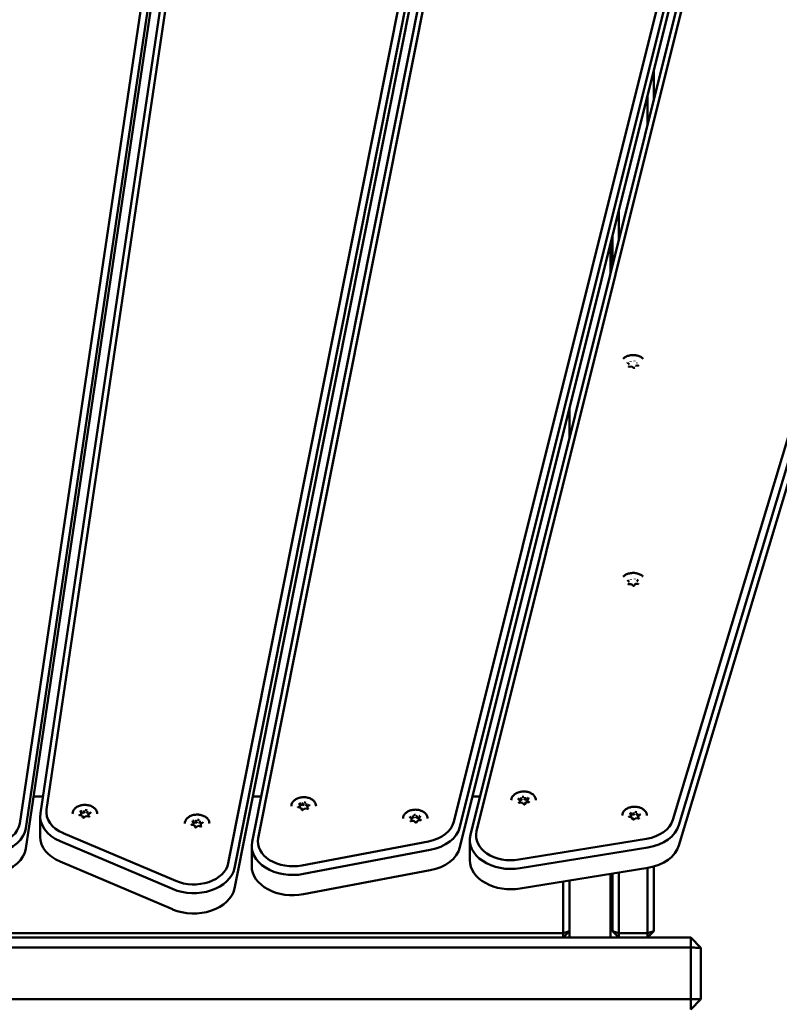
# Model space of a CAD drawing. Units: millimetres. Extents: x 14638 to 15844, y 6102 to 7220.
# Drawn here: x 15142 to 15179, y 6995 to 7043 of the extents above; entities that cross this region are included whole.
import ezdxf

# ---------------------------------------------------------------- set-up
doc = ezdxf.new("R2010")
doc.units = ezdxf.units.MM
doc.header["$LTSCALE"] = 10
doc.layers.add('Widoczne (ISO)', color=7, linetype='Continuous', lineweight=50)
doc.styles.get("Standard").update_dxf_attribs({"font": 'tahoma.ttf'})
doc.dimstyles.new('Karol 25', dxfattribs={"dimtxt": 25, "dimasz": 25, "dimexe": 0.18, "dimexo": 0.0625, "dimgap": 0.09, "dimtad": 1, "dimdec": 0, "dimzin": 0, "dimdsep": 46, "dimtxsty": 'Standard', "dimcen": 0.09, "dimadec": 0, "dimazin": 0, "dimtfac": 1, "dimtdec": 0, "dimtofl": 0, "dimtmove": 0, "dimatfit": 3, "dimfxl": 3, "dimfxlon": 1, "dimtolj": 1, "dimtzin": 0, "dimarcsym": 0})

# ---------------------------------------------------------------- blocks, each defined once
blk = doc.blocks.new('A$C3DB7014D')
at = {"layer": 'Widoczne (ISO)'}
for p, q in [((255.136, 613.332), (268.057, 678.339)), ((265.762, 613.665), (281.883, 678.313)), ((267.76, 678.157), (254.839, 613.15)), ((281.587, 678.138), (265.466, 613.49)), ((253.838, 677.096), (244.54, 614.539)), ((244.838, 614.729), (254.137, 677.286)), ((266.602, 677.119), (253.682, 612.112)), ((253.979, 611.87), (266.899, 676.877)), ((252.828, 676.602), (243.53, 614.045)), ((243.828, 613.811), (253.127, 676.368)), ((266.899, 675.887), (253.979, 610.88)), ((280.105, 676.07), (264.658, 614.124)), ((264.953, 613.875), (280.4, 675.821)), ((293.811, 675.748), (275.316, 614.221)), ((275.61, 613.965), (294.105, 675.492)), ((253.127, 675.378), (243.828, 612.821)), ((280.4, 674.831), (264.953, 612.885)), ((294.105, 674.502), (275.61, 612.975)), ((274.38, 649.236), (274.38, 650.689)), ((274.08, 649.486), (274.08, 648.033)), ((272.68, 642.419), (272.68, 643.872)), ((272.38, 642.669), (272.38, 641.215)), ((272.28, 642.268), (272.28, 640.814)), ((273.193, 636.402), (273.105, 636.474)), ((273.317, 636.3), (273.186, 636.283)), ((273.406, 636.228), (273.318, 636.3)), ((273.637, 636.344), (273.506, 636.326)), ((270.28, 632.794), (270.28, 634.247)), ((273.191, 625.809), (273.114, 625.887)), ((273.298, 625.699), (273.165, 625.692)), ((273.375, 625.621), (273.299, 625.699)), ((273.488, 625.709), (273.43, 625.623)), ((273.622, 625.718), (273.49, 625.71)), ((273.626, 625.916), (273.568, 625.83)), ((244.205, 615.353), (244.661, 615.353)), ((254.868, 615.353), (255.277, 615.353)), ((257.168, 614.934), (257.131, 615.026)), ((257.299, 615.026), (257.299, 614.931)), ((265.569, 615.353), (265.931, 615.353)), ((267.864, 615.164), (267.782, 615.24)), ((267.978, 615.058), (267.846, 615.046)), ((267.849, 615.178), (267.939, 615.186)), ((267.862, 615.057), (267.866, 615.064)), ((267.866, 615.159), (267.866, 615.064)), ((267.939, 615.281), (267.939, 615.186)), ((267.939, 615.186), (267.976, 615.249)), ((268.06, 614.982), (267.979, 615.057)), ((268.067, 615.257), (268.125, 615.203)), ((268.167, 615.073), (268.114, 614.985)), ((268.125, 615.298), (268.125, 615.203)), ((268.125, 615.203), (268.22, 615.211)), ((268.301, 615.087), (268.169, 615.075)), ((268.238, 615.192), (268.238, 615.097)), ((268.238, 615.097), (268.254, 615.082)), ((268.292, 615.284), (268.24, 615.196)), ((246.52, 614.559), (246.483, 614.651)), ((246.521, 614.556), (246.521, 614.46)), ((246.558, 614.572), (246.651, 614.556)), ((246.651, 614.651), (246.651, 614.556)), ((246.651, 614.556), (246.718, 614.605)), ((246.807, 614.589), (246.833, 614.524)), ((246.833, 614.619), (246.833, 614.524)), ((246.981, 614.565), (246.888, 614.497)), ((257.217, 614.808), (257.088, 614.831)), ((257.149, 614.82), (257.169, 614.835)), ((257.169, 614.931), (257.169, 614.835)), ((257.206, 614.947), (257.299, 614.931)), ((257.258, 614.714), (257.22, 614.806)), ((257.299, 614.931), (257.366, 614.98)), ((257.404, 614.775), (257.311, 614.707)), ((257.533, 614.753), (257.404, 614.775)), ((257.455, 614.964), (257.481, 614.899)), ((257.481, 614.994), (257.481, 614.899)), ((257.481, 614.899), (257.555, 614.886)), ((257.533, 614.867), (257.533, 614.774)), ((257.629, 614.94), (257.536, 614.872)), ((273.269, 614.469), (273.231, 614.561)), ((273.4, 614.561), (273.4, 614.466)), ((273.582, 614.529), (273.582, 614.434)), ((244.529, 613.401), (244.529, 614.391)), ((246.569, 614.433), (246.44, 614.456)), ((246.5, 614.445), (246.521, 614.46)), ((246.61, 614.339), (246.572, 614.431)), ((246.756, 614.4), (246.662, 614.332)), ((246.885, 614.377), (246.756, 614.4)), ((246.833, 614.524), (246.907, 614.511)), ((246.885, 614.492), (246.885, 614.399)), ((251.979, 614.085), (251.942, 614.177)), ((251.98, 614.082), (251.98, 613.986)), ((252.017, 614.098), (252.11, 614.082)), ((252.11, 614.177), (252.11, 614.082)), ((252.11, 614.082), (252.177, 614.131)), ((252.266, 614.115), (252.292, 614.05)), ((252.292, 614.145), (252.292, 614.05)), ((252.292, 614.05), (252.366, 614.037)), ((252.44, 614.091), (252.347, 614.023)), ((262.595, 614.279), (262.513, 614.355)), ((262.709, 614.172), (262.577, 614.16)), ((262.58, 614.293), (262.67, 614.301)), ((262.594, 614.172), (262.597, 614.178)), ((262.597, 614.274), (262.597, 614.178)), ((262.67, 614.396), (262.67, 614.301)), ((262.67, 614.301), (262.707, 614.363)), ((262.791, 614.096), (262.71, 614.172)), ((262.798, 614.371), (262.856, 614.317)), ((262.898, 614.188), (262.845, 614.1)), ((262.856, 614.413), (262.856, 614.317)), ((262.856, 614.317), (262.951, 614.326)), ((263.032, 614.201), (262.9, 614.189)), ((262.97, 614.307), (262.97, 614.212)), ((262.97, 614.212), (262.985, 614.197)), ((263.023, 614.399), (262.971, 614.311)), ((273.317, 614.343), (273.188, 614.366)), ((273.249, 614.355), (273.269, 614.37)), ((273.269, 614.466), (273.269, 614.37)), ((273.306, 614.482), (273.4, 614.466)), ((273.358, 614.249), (273.32, 614.341)), ((273.4, 614.466), (273.466, 614.515)), ((273.504, 614.31), (273.411, 614.242)), ((273.634, 614.287), (273.504, 614.31)), ((273.555, 614.499), (273.582, 614.434)), ((273.582, 614.434), (273.655, 614.421)), ((273.633, 614.402), (273.633, 614.309)), ((273.729, 614.475), (273.636, 614.407)), ((251.123, 611.249), (245.653, 613.573)), ((252.028, 613.959), (251.899, 613.982)), ((251.959, 613.971), (251.98, 613.986)), ((252.069, 613.865), (252.031, 613.957)), ((252.215, 613.926), (252.121, 613.858)), ((252.344, 613.903), (252.215, 613.926)), ((252.344, 614.018), (252.344, 613.925)), ((245.499, 613.179), (250.968, 610.855)), ((263.423, 613.172), (257.26, 612.004)), ((265.436, 613.244), (265.436, 612.254)), ((274.036, 613.3), (267.818, 612.285)), ((254.82, 612.953), (254.82, 611.963)), ((257.337, 611.587), (263.501, 612.755)), ((267.886, 611.866), (274.103, 612.881)), ((250.968, 609.865), (245.499, 612.189)), ((263.501, 611.765), (257.337, 610.597)), ((274.103, 611.891), (267.886, 610.876)), ((272.68, 608.707), (272.68, 611.659)), ((274.08, 611.887), (274.08, 608.707)), ((274.38, 608.794), (274.38, 611.951)), ((269.98, 611.218), (269.98, 608.707)), ((270.28, 608.494), (270.28, 611.267)), ((272.28, 611.593), (272.28, 608.494)), ((272.38, 611.61), (272.38, 608.794)), ((269.98, 608.707), (270.28, 608.794)), ((270.28, 608.794), (269.98, 608.494)), ((272.68, 608.494), (272.38, 608.794)), ((272.38, 608.794), (272.68, 608.707)), ((274.08, 608.707), (274.38, 608.794)), ((274.38, 608.794), (274.08, 608.494)), ((269.98, 608.707), (155.38, 608.707)), ((269.98, 608.494), (269.98, 608.707)), ((272.68, 608.707), (272.68, 608.494)), ((274.08, 608.707), (272.68, 608.707)), ((274.08, 608.494), (274.08, 608.707)), ((276.18, 608.494), (276.68, 607.994)), ((276.68, 605.494), (276.18, 604.994))]:
    blk.add_line(p, q, dxfattribs=at)
for centre, major_axis, ratio, start_param, end_param in [((273.179, 636.394), (-0.0169, -0.0037), 0.605555, 3.349452, 4.580412), ((273.246, 636.531), (0.0097, -0.0134), 0.439153, 0.885934, 2.116894), ((273.313, 636.285), (-0.0044, -0.0157), 0.226685, 3.043406, 4.034314), ((273.447, 636.559), (-0.0044, -0.0157), 0.226685, 4.034314, 5.265273), ((273.514, 636.312), (0.0097, -0.0134), 0.439153, 2.116894, 3.347853), ((273.581, 636.449), (-0.0169, -0.0037), 0.605555, 4.580412, 5.811371), ((273.176, 625.803), (0.0172, 0.0016), 0.611133, 0.283044, 1.514003), ((273.263, 625.934), (0.0082, -0.0143), 0.386306, 0.933648, 2.164607), ((273.292, 625.684), (-0.0059, -0.0152), 0.294308, 3.008481, 4.061785), ((273.468, 625.946), (-0.0059, -0.0152), 0.294308, 4.061785, 5.292744), ((273.497, 625.696), (0.0082, -0.0143), 0.386306, 2.164607, 3.331498), ((273.584, 625.827), (-0.0172, -0.0016), 0.611133, 4.655596, 5.886555), ((257.351, 614.895), (0.25, 0), 0.707107, 2.189614, 2.547433), ((257.295, 615.038), (0.0037, -0.0158), 0.19164, 0.688736, 2.259533), ((257.351, 614.895), (0.25, 0), 0.707107, 1.142416, 1.510388), ((257.494, 615.003), (-0.0104, -0.0129), 0.462667, 4.192773, 5.763569), ((268.052, 615.172), (-0.25, 0), 0.707107, 5.701841, 6.040914), ((268.052, 615.172), (-0.25, 0), 0.707107, 0.465854, 0.776815), ((267.849, 615.157), (0.0171, 0.0025), 0.609417, 6.195738, 7.766534), ((267.928, 615.291), (0.0088, -0.014), 0.408683, 0.575319, 2.146116), ((267.973, 615.042), (-0.0053, -0.0154), 0.267309, 3.022956, 4.049622), ((268.052, 615.172), (0.25, 0), 0.707107, 1.513051, 1.881023), ((268.132, 615.309), (-0.0053, -0.0154), 0.267309, 4.049622, 5.620418), ((268.176, 615.06), (0.0088, -0.014), 0.408683, 2.146116, 3.347677), ((268.052, 615.172), (0.25, 0), 0.707107, 0.481638, 0.833825), ((268.256, 615.194), (-0.0171, -0.0025), 0.609417, 4.624941, 6.195738), ((268.052, 615.172), (0.25, 0), 0.707107, 5.758852, 6.069813), ((246.529, 614.391), (-2, 0), 0.707107, 6.178466, 7.31293), ((246.529, 614.603), (-1.7, 0), 0.707107, 6.178466, 7.31293), ((246.703, 614.52), (0.25, 0), 0.707107, 2.189614, 2.547433), ((246.504, 614.559), (0.0166, -0.0047), 0.601017, 0.16912, 1.739916), ((246.647, 614.663), (0.0037, -0.0158), 0.19164, 0.688736, 2.259533), ((246.703, 614.52), (0.25, 0), 0.707107, 1.142416, 1.510388), ((246.845, 614.628), (-0.0104, -0.0129), 0.462667, 4.192773, 5.763569), ((246.703, 614.52), (0.25, 0), 0.707107, 0.130169, 0.46319), ((257.351, 614.895), (-0.25, 0), 0.707107, 0.095219, 0.407877), ((257.152, 614.934), (0.0166, -0.0047), 0.601017, 0.16912, 1.739916), ((257.209, 614.795), (-0.0104, -0.0129), 0.462667, 2.890892, 4.192773), ((257.351, 614.895), (-0.25, 0), 0.707107, 1.152569, 1.475438), ((257.408, 614.759), (0.0037, -0.0158), 0.19164, 2.259533, 3.223174), ((257.351, 614.895), (-0.25, 0), 0.707107, 2.244927, 2.557585), ((257.55, 614.864), (-0.0166, 0.0047), 0.601017, 4.881509, 6.452305), ((257.351, 614.895), (0.25, 0), 0.707107, 0.130169, 0.46319), ((268.052, 615.172), (-0.25, 0), 0.707107, 1.54195, 1.865238), ((273.451, 614.43), (0.25, 0), 0.707107, 2.189614, 2.547433), ((273.395, 614.573), (0.0037, -0.0158), 0.19164, 0.688736, 2.259533), ((273.451, 614.43), (0.25, 0), 0.707107, 1.142416, 1.510388), ((273.594, 614.538), (-0.0104, -0.0129), 0.462667, 4.192773, 5.763569), ((246.703, 614.52), (-0.25, 0), 0.707107, 0.095219, 0.407877), ((246.561, 614.419), (-0.0104, -0.0129), 0.462667, 2.890892, 4.192773), ((246.703, 614.52), (-0.25, 0), 0.707107, 1.152569, 1.475438), ((246.76, 614.384), (0.0037, -0.0158), 0.19164, 2.259533, 3.223174), ((246.703, 614.52), (-0.25, 0), 0.707107, 2.244927, 2.557585), ((246.902, 614.489), (-0.0166, 0.0047), 0.601017, 4.881509, 6.452305), ((252.162, 614.046), (0.25, 0), 0.707107, 2.189614, 2.547433), ((251.963, 614.085), (0.0166, -0.0047), 0.601017, 0.16912, 1.739916), ((252.106, 614.189), (0.0037, -0.0158), 0.19164, 0.688736, 2.259533), ((252.162, 614.046), (0.25, 0), 0.707107, 1.142416, 1.510388), ((252.304, 614.154), (-0.0104, -0.0129), 0.462667, 4.192773, 5.763569), ((252.162, 614.046), (0.25, 0), 0.707107, 0.130169, 0.46319), ((262.783, 614.287), (-0.25, 0), 0.707107, 5.701841, 6.040914), ((262.783, 614.287), (-0.25, 0), 0.707107, 0.465854, 0.776815), ((262.58, 614.272), (0.0171, 0.0025), 0.609417, 6.195738, 7.766534), ((262.659, 614.406), (0.0088, -0.014), 0.408683, 0.575319, 2.146116), ((262.704, 614.157), (-0.0053, -0.0154), 0.267309, 3.022956, 4.049622), ((262.783, 614.287), (0.25, 0), 0.707107, 1.513051, 1.881023), ((262.783, 614.287), (-0.25, 0), 0.707107, 1.54195, 1.865238), ((262.863, 614.424), (-0.0053, -0.0154), 0.267309, 4.049622, 5.620418), ((262.907, 614.175), (0.0088, -0.014), 0.408683, 2.146116, 3.347677), ((262.783, 614.287), (0.25, 0), 0.707107, 0.481638, 0.833825), ((262.987, 614.309), (-0.0171, -0.0025), 0.609417, 4.624941, 6.195738), ((262.783, 614.287), (0.25, 0), 0.707107, 5.758852, 6.069813), ((262.983, 614.333), (1.7, 0), 0.707107, 4.974188, 6.108652), ((273.451, 614.43), (-0.25, 0), 0.707107, 0.095219, 0.407877), ((273.252, 614.469), (0.0166, -0.0047), 0.601017, 0.16912, 1.739916), ((273.309, 614.329), (-0.0104, -0.0129), 0.462667, 2.890892, 4.192773), ((273.451, 614.43), (-0.25, 0), 0.707107, 1.152569, 1.475438), ((273.508, 614.294), (0.0037, -0.0158), 0.19164, 2.259533, 3.223174), ((273.451, 614.43), (-0.25, 0), 0.707107, 2.244927, 2.557585), ((273.65, 614.399), (-0.0166, 0.0047), 0.601017, 4.881509, 6.452305), ((273.451, 614.43), (0.25, 0), 0.707107, 0.130169, 0.46319), ((273.653, 614.471), (1.7, 0), 0.707107, 4.939282, 6.073746), ((241.839, 614.171), (1.7, 0), 0.707107, 5.044002, 6.178466), ((241.839, 613.959), (2, 0), 0.707107, 5.044002, 6.178466), ((252.162, 614.046), (-0.25, 0), 0.707107, 0.095219, 0.407877), ((252.02, 613.945), (-0.0104, -0.0129), 0.462667, 2.890892, 4.192773), ((252.162, 614.046), (-0.25, 0), 0.707107, 1.152569, 1.475438), ((252.219, 613.91), (0.0037, -0.0158), 0.19164, 2.259533, 3.223174), ((252.162, 614.046), (-0.25, 0), 0.707107, 2.244927, 2.557585), ((252.361, 614.015), (-0.0166, 0.0047), 0.601017, 4.881509, 6.452305), ((262.983, 614.121), (2, 0), 0.707107, 4.974188, 6.108652), ((267.436, 613.456), (-1.7, 0), 0.707107, 6.108652, 8.080874), ((273.653, 614.259), (2, 0), 0.707107, 4.939282, 6.073746), ((246.529, 613.401), (-2, 0), 0.707107, 0, 1.029744), ((256.82, 612.953), (-2, 0), 0.707107, 6.143559, 8.115781), ((256.82, 613.165), (-1.7, 0), 0.707107, 6.143559, 8.115781), ((267.436, 613.244), (-2, 0), 0.707107, 6.108652, 8.080874), ((241.839, 612.969), (2, 0), 0.707107, 5.044002, 6.178466), ((262.983, 613.131), (2, 0), 0.707107, 4.974188, 6.108652), ((273.653, 613.269), (2, 0), 0.707107, 4.939282, 6.073746), ((267.436, 612.254), (-2, 0), 0.707107, 0, 1.797689), ((251.998, 612.067), (2, 0), 0.707107, 4.171337, 6.143559), ((251.998, 612.279), (1.7, 0), 0.707107, 4.171337, 6.143559), ((256.82, 611.963), (-2, 0), 0.707107, 0, 1.832596), ((251.998, 611.077), (2, 0), 0.707107, 4.171337, 6.143559)]:
    blk.add_ellipse(centre, major_axis=major_axis, ratio=ratio, start_param=start_param, end_param=end_param, dxfattribs=at)
for points, knots in [([(272.892, 636.669), (272.893, 636.67), (272.894, 636.671), (272.933, 636.709), (272.98, 636.742), (273.084, 636.795), (273.142, 636.816), (273.265, 636.843), (273.329, 636.849), (273.457, 636.847), (273.521, 636.839), (273.642, 636.808), (273.699, 636.785), (273.795, 636.732), (273.834, 636.702), (273.868, 636.669)], [1.853273, 1.853273, 1.853273, 1.853273, 1.862243, 1.862243, 2.183395, 2.183395, 2.507001, 2.507001, 2.830883, 2.830883, 3.154714, 3.154714, 3.478601, 3.478601, 3.763906, 3.763906, 3.763906, 3.763906]), ([(273.101, 636.479), (273.101, 636.478), (273.101, 636.478), (273.102, 636.477), (273.102, 636.476), (273.103, 636.475), (273.104, 636.474), (273.105, 636.474)], [5.4067592, 5.4067592, 5.4067592, 5.4067592, 5.4739087, 5.4739087, 5.6167476, 5.6167476, 5.7595865, 5.7595865, 5.7595865, 5.7595865]), ([(273.151, 636.295), (273.152, 636.293), (273.153, 636.291), (273.157, 636.288), (273.159, 636.287), (273.163, 636.285), (273.166, 636.284), (273.172, 636.283), (273.175, 636.282), (273.181, 636.282), (273.184, 636.282), (273.186, 636.283)], [5.406759, 5.406759, 5.406759, 5.406759, 5.749949, 5.749949, 6.025661, 6.025661, 6.29557, 6.29557, 6.568278, 6.568278, 6.806784, 6.806784, 6.806784, 6.806784]), ([(273.406, 636.228), (273.407, 636.227), (273.409, 636.226), (273.414, 636.224), (273.417, 636.223), (273.423, 636.221), (273.426, 636.221), (273.432, 636.221), (273.435, 636.221), (273.441, 636.222), (273.444, 636.223), (273.449, 636.225), (273.451, 636.226), (273.455, 636.229), (273.457, 636.23), (273.458, 636.232), (273.459, 636.233), (273.459, 636.233)], [5.759587, 5.759587, 5.759587, 5.759587, 6.034711, 6.034711, 6.304662, 6.304662, 6.577475, 6.577475, 6.852249, 6.852249, 7.125862, 7.125862, 7.396363, 7.396363, 7.668146, 7.668146, 7.825618, 7.825618, 7.825618, 7.825618]), ([(273.637, 636.344), (273.64, 636.344), (273.643, 636.345), (273.648, 636.347), (273.651, 636.348), (273.655, 636.351), (273.656, 636.352), (273.658, 636.354), (273.659, 636.355), (273.659, 636.356)], [0.523599, 0.523599, 0.523599, 0.523599, 0.797613, 0.797613, 1.068593, 1.068593, 1.339293, 1.339293, 1.542432, 1.542432, 1.542432, 1.542432]), ([(272.892, 626.062), (272.893, 626.063), (272.894, 626.064), (272.933, 626.103), (272.98, 626.135), (273.084, 626.189), (273.142, 626.209), (273.265, 626.236), (273.329, 626.243), (273.457, 626.24), (273.521, 626.232), (273.642, 626.201), (273.699, 626.179), (273.795, 626.125), (273.834, 626.096), (273.868, 626.062)], [2.791854, 2.791854, 2.791854, 2.791854, 2.800823, 2.800823, 3.121975, 3.121975, 3.445581, 3.445581, 3.769463, 3.769463, 4.093294, 4.093294, 4.417181, 4.417181, 4.702487, 4.702487, 4.702487, 4.702487]), ([(273.112, 625.891), (273.112, 625.891), (273.112, 625.891), (273.112, 625.89), (273.112, 625.89), (273.113, 625.889), (273.114, 625.888), (273.114, 625.887)], [4.4681786, 4.4681786, 4.4681786, 4.4681786, 4.470158, 4.470158, 4.5912735, 4.5912735, 4.712389, 4.712389, 4.712389, 4.712389]), ([(273.133, 625.704), (273.134, 625.703), (273.135, 625.701), (273.138, 625.699), (273.14, 625.697), (273.145, 625.695), (273.147, 625.694), (273.153, 625.692), (273.156, 625.692), (273.161, 625.692), (273.163, 625.692), (273.165, 625.692)], [4.468179, 4.468179, 4.468179, 4.468179, 4.767922, 4.767922, 5.046861, 5.046861, 5.316682, 5.316682, 5.58891, 5.58891, 5.759587, 5.759587, 5.759587, 5.759587]), ([(273.375, 625.621), (273.377, 625.619), (273.379, 625.618), (273.383, 625.615), (273.385, 625.614), (273.391, 625.613), (273.394, 625.612), (273.4, 625.611), (273.403, 625.611), (273.409, 625.612), (273.412, 625.613), (273.418, 625.614), (273.42, 625.615), (273.425, 625.618), (273.426, 625.619), (273.429, 625.621), (273.429, 625.622), (273.43, 625.623)], [4.712389, 4.712389, 4.712389, 4.712389, 4.997105, 4.997105, 5.267105, 5.267105, 5.538727, 5.538727, 5.813107, 5.813107, 6.087508, 6.087508, 6.359136, 6.359136, 6.629144, 6.629144, 6.806784, 6.806784, 6.806784, 6.806784]), ([(273.622, 625.718), (273.626, 625.718), (273.629, 625.719), (273.634, 625.72), (273.637, 625.721), (273.641, 625.724), (273.643, 625.725), (273.646, 625.728), (273.647, 625.729), (273.648, 625.73), (273.648, 625.731), (273.648, 625.731)], [5.759587, 5.759587, 5.759587, 5.759587, 6.034244, 6.034244, 6.306523, 6.306523, 6.576345, 6.576345, 6.854375, 6.854375, 6.887037, 6.887037, 6.887037, 6.887037]), ([(267.452, 615.172), (267.452, 615.217), (267.462, 615.263), (267.501, 615.349), (267.531, 615.39), (267.606, 615.463), (267.652, 615.496), (267.756, 615.549), (267.814, 615.57), (267.937, 615.597), (268.001, 615.603), (268.13, 615.601), (268.194, 615.593), (268.314, 615.562), (268.371, 615.54), (268.473, 615.483), (268.517, 615.448), (268.588, 615.371), (268.615, 615.328), (268.645, 615.247), (268.652, 615.21), (268.652, 615.172)], [2.220636, 2.220636, 2.220636, 2.220636, 2.530485, 2.530485, 2.845085, 2.845085, 3.166237, 3.166237, 3.489843, 3.489843, 3.813725, 3.813725, 4.137556, 4.137556, 4.461443, 4.461443, 4.784902, 4.784902, 5.105333, 5.105333, 5.362228, 5.362228, 5.362228, 5.362228]), ([(256.751, 614.895), (256.751, 614.941), (256.761, 614.986), (256.8, 615.072), (256.829, 615.113), (256.904, 615.187), (256.951, 615.219), (257.055, 615.272), (257.113, 615.293), (257.236, 615.32), (257.3, 615.326), (257.428, 615.324), (257.492, 615.316), (257.613, 615.285), (257.67, 615.263), (257.772, 615.206), (257.816, 615.171), (257.887, 615.094), (257.914, 615.051), (257.944, 614.97), (257.951, 614.933), (257.951, 614.895)], [6.038791, 6.038791, 6.038791, 6.038791, 6.34864, 6.34864, 6.66324, 6.66324, 6.984393, 6.984393, 7.307998, 7.307998, 7.63188, 7.63188, 7.955712, 7.955712, 8.279598, 8.279598, 8.603057, 8.603057, 8.923488, 8.923488, 9.180384, 9.180384, 9.180384, 9.180384]), ([(257.131, 615.029), (257.131, 615.029), (257.131, 615.029), (257.131, 615.028), (257.131, 615.028), (257.131, 615.028), (257.131, 615.027), (257.131, 615.027), (257.131, 615.027), (257.131, 615.026), (257.131, 615.026), (257.131, 615.026)], [0.2443943, 0.2443943, 0.2443943, 0.2443943, 0.3002352, 0.3002352, 0.3560761, 0.3560761, 0.411917, 0.411917, 0.4677579, 0.4677579, 0.5235988, 0.5235988, 0.5235988, 0.5235988]), ([(267.778, 615.248), (267.778, 615.248), (267.778, 615.247), (267.778, 615.246), (267.778, 615.246), (267.779, 615.245), (267.779, 615.244), (267.78, 615.243), (267.78, 615.242), (267.781, 615.241), (267.782, 615.241), (267.782, 615.24)], [4.0625496, 4.0625496, 4.0625496, 4.0625496, 4.1925175, 4.1925175, 4.3224854, 4.3224854, 4.4524532, 4.4524532, 4.5824211, 4.5824211, 4.712389, 4.712389, 4.712389, 4.712389]), ([(267.811, 615.062), (267.811, 615.061), (267.812, 615.06), (267.813, 615.057), (267.814, 615.055), (267.818, 615.052), (267.82, 615.051), (267.824, 615.049), (267.827, 615.048), (267.833, 615.046), (267.836, 615.046), (267.841, 615.045), (267.843, 615.046), (267.846, 615.046)], [4.06255, 4.06255, 4.06255, 4.06255, 4.401957, 4.401957, 4.741364, 4.741364, 5.018868, 5.018868, 5.288703, 5.288703, 5.561127, 5.561127, 5.759587, 5.759587, 5.759587, 5.759587]), ([(268.292, 615.284), (268.292, 615.285), (268.292, 615.285), (268.293, 615.286), (268.293, 615.286), (268.293, 615.287), (268.293, 615.287), (268.293, 615.288), (268.293, 615.288), (268.293, 615.289), (268.293, 615.289), (268.293, 615.289)], [0.5235988, 0.5235988, 0.5235988, 0.5235988, 0.6030704, 0.6030704, 0.6825421, 0.6825421, 0.7620137, 0.7620137, 0.8414853, 0.8414853, 0.920957, 0.920957, 0.920957, 0.920957]), ([(268.301, 615.087), (268.304, 615.087), (268.307, 615.087), (268.313, 615.089), (268.315, 615.09), (268.319, 615.093), (268.321, 615.094), (268.324, 615.097), (268.325, 615.098), (268.326, 615.1), (268.327, 615.102), (268.327, 615.103), (268.327, 615.103), (268.327, 615.103)], [5.759587, 5.759587, 5.759587, 5.759587, 6.03404, 6.03404, 6.305781, 6.305781, 6.575727, 6.575727, 6.857813, 6.857813, 7.146724, 7.146724, 7.204142, 7.204142, 7.204142, 7.204142]), ([(246.103, 614.52), (246.103, 614.565), (246.113, 614.611), (246.152, 614.697), (246.181, 614.738), (246.256, 614.811), (246.303, 614.844), (246.407, 614.897), (246.465, 614.918), (246.588, 614.945), (246.652, 614.951), (246.78, 614.949), (246.844, 614.941), (246.965, 614.91), (247.022, 614.887), (247.124, 614.831), (247.168, 614.796), (247.239, 614.719), (247.266, 614.676), (247.296, 614.595), (247.303, 614.558), (247.303, 614.52)], [6.038791, 6.038791, 6.038791, 6.038791, 6.34864, 6.34864, 6.66324, 6.66324, 6.984393, 6.984393, 7.307998, 7.307998, 7.63188, 7.63188, 7.955712, 7.955712, 8.279598, 8.279598, 8.603057, 8.603057, 8.923488, 8.923488, 9.180384, 9.180384, 9.180384, 9.180384]), ([(246.482, 614.654), (246.482, 614.654), (246.482, 614.653), (246.483, 614.653), (246.483, 614.653), (246.483, 614.652), (246.483, 614.652), (246.483, 614.652), (246.483, 614.652), (246.483, 614.651), (246.483, 614.651), (246.483, 614.651)], [0.2443943, 0.2443943, 0.2443943, 0.2443943, 0.3002352, 0.3002352, 0.3560761, 0.3560761, 0.411917, 0.411917, 0.4677579, 0.4677579, 0.5235988, 0.5235988, 0.5235988, 0.5235988]), ([(246.981, 614.565), (246.982, 614.566), (246.983, 614.567), (246.985, 614.568), (246.985, 614.569), (246.986, 614.57), (246.987, 614.571), (246.987, 614.572), (246.988, 614.573), (246.988, 614.574), (246.988, 614.575), (246.988, 614.575)], [2.6179939, 2.6179939, 2.6179939, 2.6179939, 2.7715925, 2.7715925, 2.9251911, 2.9251911, 3.0787897, 3.0787897, 3.2323883, 3.2323883, 3.385987, 3.385987, 3.385987, 3.385987]), ([(257.066, 614.847), (257.066, 614.846), (257.067, 614.845), (257.067, 614.843), (257.068, 614.842), (257.07, 614.839), (257.072, 614.838), (257.075, 614.835), (257.077, 614.834), (257.082, 614.832), (257.085, 614.832), (257.088, 614.831)], [0.244394, 0.244394, 0.244394, 0.244394, 0.509675, 0.509675, 0.774955, 0.774955, 1.040236, 1.040236, 1.305516, 1.305516, 1.570796, 1.570796, 1.570796, 1.570796]), ([(257.258, 614.714), (257.258, 614.712), (257.26, 614.71), (257.264, 614.707), (257.266, 614.706), (257.27, 614.703), (257.273, 614.702), (257.278, 614.701), (257.282, 614.7), (257.288, 614.7), (257.291, 614.7), (257.297, 614.701), (257.3, 614.702), (257.305, 614.704), (257.308, 614.705), (257.31, 614.706), (257.31, 614.707), (257.311, 614.707)], [0.523599, 0.523599, 0.523599, 0.523599, 0.927172, 0.927172, 1.204378, 1.204378, 1.47422, 1.47422, 1.746688, 1.746688, 2.021391, 2.021391, 2.295276, 2.295276, 2.566083, 2.566083, 2.617994, 2.617994, 2.617994, 2.617994]), ([(257.533, 614.753), (257.536, 614.752), (257.54, 614.752), (257.546, 614.752), (257.549, 614.752), (257.555, 614.754), (257.558, 614.754), (257.562, 614.757), (257.564, 614.758), (257.568, 614.761), (257.569, 614.762), (257.571, 614.765), (257.571, 614.766), (257.572, 614.768), (257.572, 614.768), (257.572, 614.769)], [1.570796, 1.570796, 1.570796, 1.570796, 1.844329, 1.844329, 2.119118, 2.119118, 2.392017, 2.392017, 2.661992, 2.661992, 2.936562, 2.936562, 3.253095, 3.253095, 3.385987, 3.385987, 3.385987, 3.385987]), ([(257.629, 614.94), (257.63, 614.941), (257.631, 614.942), (257.633, 614.943), (257.633, 614.944), (257.634, 614.946), (257.635, 614.946), (257.635, 614.948), (257.636, 614.948), (257.636, 614.949), (257.636, 614.95), (257.636, 614.95)], [2.6179939, 2.6179939, 2.6179939, 2.6179939, 2.7715925, 2.7715925, 2.9251911, 2.9251911, 3.0787897, 3.0787897, 3.2323883, 3.2323883, 3.385987, 3.385987, 3.385987, 3.385987]), ([(262.183, 614.287), (262.183, 614.332), (262.193, 614.377), (262.232, 614.464), (262.262, 614.504), (262.337, 614.578), (262.383, 614.611), (262.487, 614.664), (262.546, 614.685), (262.668, 614.712), (262.733, 614.718), (262.861, 614.716), (262.925, 614.707), (263.046, 614.677), (263.103, 614.654), (263.204, 614.597), (263.248, 614.563), (263.32, 614.486), (263.346, 614.443), (263.377, 614.362), (263.383, 614.324), (263.383, 614.287)], [2.220636, 2.220636, 2.220636, 2.220636, 2.530485, 2.530485, 2.845085, 2.845085, 3.166237, 3.166237, 3.489843, 3.489843, 3.813725, 3.813725, 4.137556, 4.137556, 4.461443, 4.461443, 4.784902, 4.784902, 5.105333, 5.105333, 5.362228, 5.362228, 5.362228, 5.362228]), ([(268.06, 614.982), (268.062, 614.98), (268.063, 614.979), (268.068, 614.976), (268.071, 614.975), (268.076, 614.974), (268.079, 614.973), (268.085, 614.973), (268.089, 614.973), (268.095, 614.974), (268.098, 614.974), (268.103, 614.976), (268.105, 614.977), (268.109, 614.98), (268.111, 614.981), (268.113, 614.983), (268.114, 614.984), (268.114, 614.985)], [4.712389, 4.712389, 4.712389, 4.712389, 4.992337, 4.992337, 5.262166, 5.262166, 5.534269, 5.534269, 5.808857, 5.808857, 6.082989, 6.082989, 6.354142, 6.354142, 6.624592, 6.624592, 6.806784, 6.806784, 6.806784, 6.806784]), ([(272.851, 614.43), (272.851, 614.475), (272.861, 614.521), (272.9, 614.607), (272.93, 614.648), (273.005, 614.721), (273.051, 614.754), (273.155, 614.807), (273.213, 614.828), (273.336, 614.855), (273.4, 614.861), (273.529, 614.859), (273.592, 614.851), (273.713, 614.82), (273.77, 614.797), (273.872, 614.741), (273.916, 614.706), (273.987, 614.629), (274.014, 614.586), (274.044, 614.505), (274.051, 614.468), (274.051, 614.43)], [6.038791, 6.038791, 6.038791, 6.038791, 6.34864, 6.34864, 6.66324, 6.66324, 6.984393, 6.984393, 7.307998, 7.307998, 7.63188, 7.63188, 7.955712, 7.955712, 8.279598, 8.279598, 8.603057, 8.603057, 8.923488, 8.923488, 9.180384, 9.180384, 9.180384, 9.180384]), ([(273.231, 614.564), (273.231, 614.564), (273.231, 614.563), (273.231, 614.563), (273.231, 614.563), (273.231, 614.562), (273.231, 614.562), (273.231, 614.562), (273.231, 614.562), (273.231, 614.561), (273.231, 614.561), (273.231, 614.561)], [0.2443943, 0.2443943, 0.2443943, 0.2443943, 0.3002352, 0.3002352, 0.3560761, 0.3560761, 0.411917, 0.411917, 0.4677579, 0.4677579, 0.5235988, 0.5235988, 0.5235988, 0.5235988]), ([(246.418, 614.472), (246.418, 614.471), (246.419, 614.47), (246.419, 614.468), (246.42, 614.467), (246.422, 614.464), (246.424, 614.463), (246.427, 614.46), (246.429, 614.459), (246.434, 614.457), (246.437, 614.456), (246.44, 614.456)], [0.244394, 0.244394, 0.244394, 0.244394, 0.509675, 0.509675, 0.774955, 0.774955, 1.040236, 1.040236, 1.305516, 1.305516, 1.570796, 1.570796, 1.570796, 1.570796]), ([(246.61, 614.339), (246.61, 614.337), (246.612, 614.335), (246.615, 614.332), (246.617, 614.33), (246.622, 614.328), (246.625, 614.327), (246.63, 614.326), (246.634, 614.325), (246.64, 614.325), (246.643, 614.325), (246.649, 614.326), (246.652, 614.327), (246.657, 614.329), (246.659, 614.33), (246.662, 614.331), (246.662, 614.332), (246.662, 614.332)], [0.523599, 0.523599, 0.523599, 0.523599, 0.927172, 0.927172, 1.204378, 1.204378, 1.47422, 1.47422, 1.746688, 1.746688, 2.021391, 2.021391, 2.295276, 2.295276, 2.566083, 2.566083, 2.617994, 2.617994, 2.617994, 2.617994]), ([(246.885, 614.377), (246.888, 614.377), (246.892, 614.377), (246.898, 614.377), (246.901, 614.377), (246.907, 614.378), (246.91, 614.379), (246.914, 614.381), (246.916, 614.383), (246.92, 614.385), (246.921, 614.387), (246.923, 614.39), (246.923, 614.391), (246.924, 614.393), (246.924, 614.393), (246.924, 614.393)], [1.570796, 1.570796, 1.570796, 1.570796, 1.844329, 1.844329, 2.119118, 2.119118, 2.392017, 2.392017, 2.661992, 2.661992, 2.936562, 2.936562, 3.253095, 3.253095, 3.385987, 3.385987, 3.385987, 3.385987]), ([(251.562, 614.046), (251.562, 614.091), (251.572, 614.137), (251.611, 614.223), (251.64, 614.264), (251.715, 614.337), (251.762, 614.37), (251.866, 614.423), (251.924, 614.444), (252.047, 614.471), (252.111, 614.477), (252.239, 614.475), (252.303, 614.467), (252.424, 614.436), (252.481, 614.413), (252.583, 614.357), (252.627, 614.322), (252.698, 614.245), (252.725, 614.202), (252.755, 614.121), (252.762, 614.084), (252.762, 614.046)], [6.038791, 6.038791, 6.038791, 6.038791, 6.34864, 6.34864, 6.66324, 6.66324, 6.984393, 6.984393, 7.307998, 7.307998, 7.63188, 7.63188, 7.955712, 7.955712, 8.279598, 8.279598, 8.603057, 8.603057, 8.923488, 8.923488, 9.180384, 9.180384, 9.180384, 9.180384]), ([(251.941, 614.18), (251.941, 614.18), (251.941, 614.179), (251.942, 614.179), (251.942, 614.179), (251.942, 614.178), (251.942, 614.178), (251.942, 614.178), (251.942, 614.178), (251.942, 614.177), (251.942, 614.177), (251.942, 614.177)], [0.2443943, 0.2443943, 0.2443943, 0.2443943, 0.3002352, 0.3002352, 0.3560761, 0.3560761, 0.411917, 0.411917, 0.4677579, 0.4677579, 0.5235988, 0.5235988, 0.5235988, 0.5235988]), ([(252.44, 614.091), (252.441, 614.092), (252.442, 614.093), (252.444, 614.094), (252.444, 614.095), (252.445, 614.096), (252.446, 614.097), (252.446, 614.098), (252.447, 614.099), (252.447, 614.1), (252.447, 614.101), (252.447, 614.101)], [2.6179939, 2.6179939, 2.6179939, 2.6179939, 2.7715925, 2.7715925, 2.9251911, 2.9251911, 3.0787897, 3.0787897, 3.2323883, 3.2323883, 3.385987, 3.385987, 3.385987, 3.385987]), ([(262.509, 614.363), (262.509, 614.362), (262.509, 614.362), (262.509, 614.361), (262.509, 614.361), (262.51, 614.36), (262.51, 614.359), (262.511, 614.358), (262.511, 614.357), (262.512, 614.356), (262.513, 614.355), (262.513, 614.355)], [4.0625496, 4.0625496, 4.0625496, 4.0625496, 4.1925175, 4.1925175, 4.3224854, 4.3224854, 4.4524532, 4.4524532, 4.5824211, 4.5824211, 4.712389, 4.712389, 4.712389, 4.712389]), ([(262.542, 614.177), (262.542, 614.176), (262.543, 614.175), (262.544, 614.172), (262.545, 614.17), (262.549, 614.167), (262.551, 614.166), (262.555, 614.163), (262.558, 614.162), (262.564, 614.161), (262.567, 614.16), (262.572, 614.16), (262.575, 614.16), (262.577, 614.16)], [4.06255, 4.06255, 4.06255, 4.06255, 4.401957, 4.401957, 4.741364, 4.741364, 5.018868, 5.018868, 5.288703, 5.288703, 5.561127, 5.561127, 5.759587, 5.759587, 5.759587, 5.759587]), ([(262.791, 614.096), (262.793, 614.095), (262.795, 614.093), (262.799, 614.091), (262.802, 614.09), (262.807, 614.089), (262.81, 614.088), (262.817, 614.088), (262.82, 614.088), (262.826, 614.088), (262.829, 614.089), (262.834, 614.091), (262.837, 614.092), (262.841, 614.095), (262.842, 614.096), (262.844, 614.098), (262.845, 614.099), (262.845, 614.1)], [4.712389, 4.712389, 4.712389, 4.712389, 4.992337, 4.992337, 5.262166, 5.262166, 5.534269, 5.534269, 5.808857, 5.808857, 6.082989, 6.082989, 6.354142, 6.354142, 6.624592, 6.624592, 6.806784, 6.806784, 6.806784, 6.806784]), ([(263.023, 614.399), (263.023, 614.399), (263.023, 614.4), (263.024, 614.401), (263.024, 614.401), (263.024, 614.401), (263.024, 614.402), (263.024, 614.402), (263.024, 614.403), (263.024, 614.403), (263.024, 614.404), (263.024, 614.404)], [0.5235988, 0.5235988, 0.5235988, 0.5235988, 0.6030704, 0.6030704, 0.6825421, 0.6825421, 0.7620137, 0.7620137, 0.8414853, 0.8414853, 0.920957, 0.920957, 0.920957, 0.920957]), ([(263.032, 614.201), (263.035, 614.202), (263.038, 614.202), (263.044, 614.204), (263.046, 614.205), (263.051, 614.207), (263.052, 614.209), (263.055, 614.211), (263.056, 614.213), (263.057, 614.215), (263.058, 614.216), (263.058, 614.217), (263.058, 614.218), (263.058, 614.218)], [5.759587, 5.759587, 5.759587, 5.759587, 6.03404, 6.03404, 6.305781, 6.305781, 6.575727, 6.575727, 6.857813, 6.857813, 7.146724, 7.146724, 7.204142, 7.204142, 7.204142, 7.204142]), ([(273.166, 614.382), (273.166, 614.381), (273.167, 614.38), (273.167, 614.378), (273.168, 614.377), (273.17, 614.374), (273.172, 614.373), (273.175, 614.37), (273.178, 614.369), (273.183, 614.367), (273.185, 614.366), (273.188, 614.366)], [0.244394, 0.244394, 0.244394, 0.244394, 0.509675, 0.509675, 0.774955, 0.774955, 1.040236, 1.040236, 1.305516, 1.305516, 1.570796, 1.570796, 1.570796, 1.570796]), ([(273.358, 614.249), (273.358, 614.247), (273.36, 614.245), (273.364, 614.242), (273.366, 614.24), (273.37, 614.238), (273.373, 614.237), (273.379, 614.236), (273.382, 614.235), (273.388, 614.235), (273.391, 614.235), (273.397, 614.236), (273.4, 614.237), (273.405, 614.239), (273.408, 614.24), (273.41, 614.241), (273.41, 614.242), (273.411, 614.242)], [0.523599, 0.523599, 0.523599, 0.523599, 0.927172, 0.927172, 1.204378, 1.204378, 1.47422, 1.47422, 1.746688, 1.746688, 2.021391, 2.021391, 2.295276, 2.295276, 2.566083, 2.566083, 2.617994, 2.617994, 2.617994, 2.617994]), ([(273.634, 614.287), (273.637, 614.287), (273.64, 614.287), (273.646, 614.287), (273.649, 614.287), (273.655, 614.288), (273.658, 614.289), (273.662, 614.292), (273.665, 614.293), (273.668, 614.295), (273.669, 614.297), (273.671, 614.3), (273.671, 614.301), (273.672, 614.303), (273.672, 614.303), (273.672, 614.303)], [1.570796, 1.570796, 1.570796, 1.570796, 1.844329, 1.844329, 2.119118, 2.119118, 2.392017, 2.392017, 2.661992, 2.661992, 2.936562, 2.936562, 3.253095, 3.253095, 3.385987, 3.385987, 3.385987, 3.385987]), ([(273.729, 614.475), (273.73, 614.476), (273.731, 614.477), (273.733, 614.478), (273.733, 614.479), (273.734, 614.48), (273.735, 614.481), (273.735, 614.482), (273.736, 614.483), (273.736, 614.484), (273.736, 614.485), (273.736, 614.485)], [2.6179939, 2.6179939, 2.6179939, 2.6179939, 2.7715925, 2.7715925, 2.9251911, 2.9251911, 3.0787897, 3.0787897, 3.2323883, 3.2323883, 3.385987, 3.385987, 3.385987, 3.385987]), ([(251.877, 613.998), (251.877, 613.997), (251.878, 613.996), (251.878, 613.994), (251.879, 613.993), (251.881, 613.99), (251.883, 613.989), (251.886, 613.986), (251.888, 613.985), (251.893, 613.983), (251.896, 613.982), (251.899, 613.982)], [0.244394, 0.244394, 0.244394, 0.244394, 0.509675, 0.509675, 0.774955, 0.774955, 1.040236, 1.040236, 1.305516, 1.305516, 1.570796, 1.570796, 1.570796, 1.570796]), ([(252.069, 613.865), (252.069, 613.863), (252.071, 613.861), (252.074, 613.858), (252.076, 613.856), (252.081, 613.854), (252.084, 613.853), (252.089, 613.852), (252.093, 613.851), (252.099, 613.851), (252.102, 613.851), (252.108, 613.852), (252.111, 613.853), (252.116, 613.855), (252.118, 613.856), (252.121, 613.857), (252.121, 613.858), (252.121, 613.858)], [0.523599, 0.523599, 0.523599, 0.523599, 0.927172, 0.927172, 1.204378, 1.204378, 1.47422, 1.47422, 1.746688, 1.746688, 2.021391, 2.021391, 2.295276, 2.295276, 2.566083, 2.566083, 2.617994, 2.617994, 2.617994, 2.617994]), ([(252.344, 613.903), (252.347, 613.903), (252.351, 613.903), (252.357, 613.903), (252.36, 613.903), (252.366, 613.904), (252.369, 613.905), (252.373, 613.908), (252.375, 613.909), (252.379, 613.911), (252.38, 613.913), (252.382, 613.916), (252.382, 613.917), (252.383, 613.919), (252.383, 613.919), (252.383, 613.919)], [1.570796, 1.570796, 1.570796, 1.570796, 1.844329, 1.844329, 2.119118, 2.119118, 2.392017, 2.392017, 2.661992, 2.661992, 2.936562, 2.936562, 3.253095, 3.253095, 3.385987, 3.385987, 3.385987, 3.385987]), ([(276.18, 608.494), (271.373, 608.494), (268.01, 608.494), (264.077, 608.494), (262.944, 608.494), (260.901, 608.494), (259.99, 608.494), (257.822, 608.494), (256.591, 608.494), (253.66, 608.494), (251.958, 608.494), (247.202, 608.494), (244.485, 608.494), (236.291, 608.494), (230.482, 608.494), (218.638, 608.494), (212.602, 608.494), (202.317, 608.494), (198.976, 608.494), (196.152, 608.494), (192.138, 608.494), (189.169, 608.494), (181.712, 608.494), (179.576, 608.494), (174.52, 608.494), (172.841, 608.494), (168.802, 608.494), (166.469, 608.494), (161.718, 608.494), (159.204, 608.494), (155.264, 608.494), (153.766, 608.494), (151.225, 608.494), (150.148, 608.494), (149.18, 608.494)], [-66.505201, -66.505201, -66.505201, -66.505201, -62.715617, -62.715617, -60.765103, -60.765103, -58.814588, -58.814588, -56.000528, -56.000528, -53.186468, -53.186468, -49.98357, -49.98357, -43.976092, -43.976092, -37.968614, -37.968614, -33.32238, -33.32238, -33.32238, -26.717745, -26.717745, -20.086268, -20.086268, -16.66119, -16.66119, -11.720097, -11.720097, -6.615372, -6.615372, -3.307686, -3.307686, -0.555747, -0.555747, -0.555747, -0.555747]), ([(276.18, 608.494), (276.18, 608.412), (276.18, 608.33), (276.181, 608.166), (276.181, 608.084), (276.181, 608.002)], [-0.7673401, -0.7673401, -0.7673401, -0.7673401, -0.3836702, -0.3836702, 0, 0, 0, 0]), ([(149.175, 608.002), (150.148, 608.002), (151.243, 608.002), (153.798, 608.002), (155.289, 608.002), (159.216, 608.002), (161.725, 608.002), (166.47, 608.002), (168.802, 608.002), (172.84, 608.002), (174.518, 608.002), (179.577, 608.002), (181.716, 608.002), (189.175, 608.002), (192.14, 608.002), (196.151, 608.002), (198.973, 608.002), (202.312, 608.002), (212.594, 608.002), (218.629, 608.002), (230.476, 608.002), (236.287, 608.002), (244.489, 608.002), (247.21, 608.002), (251.976, 608.002), (253.681, 608.002), (256.614, 608.002), (257.841, 608.002), (259.995, 608.002), (260.899, 608.002), (262.929, 608.002), (264.056, 608.002), (267.983, 608.002), (271.353, 608.002), (276.181, 608.002)], [0.478318, 0.478318, 0.478318, 0.478318, 3.307686, 3.307686, 6.615372, 6.615372, 11.720097, 11.720097, 16.66119, 16.66119, 20.086268, 20.086268, 26.717745, 26.717745, 33.32238, 33.32238, 33.32238, 37.968614, 37.968614, 43.976092, 43.976092, 49.98357, 49.98357, 53.186468, 53.186468, 56.000528, 56.000528, 58.814588, 58.814588, 60.765103, 60.765103, 62.715617, 62.715617, 66.516875, 66.516875, 66.516875, 66.516875]), ([(276.181, 608.002), (276.264, 608.001), (276.348, 608), (276.514, 607.997), (276.597, 607.996), (276.68, 607.994)], [-0.6849693, -0.6849693, -0.6849693, -0.6849693, -0.3423809, -0.3423809, 0, 0, 0, 0]), ([(276.181, 608.002), (276.181, 607.872), (276.181, 607.743), (276.181, 607.321), (276.181, 607.03), (276.181, 606.738), (276.181, 606.446), (276.181, 606.155), (276.181, 605.738), (276.181, 605.612), (276.181, 605.487)], [-4.837815, -4.837815, -4.837815, -4.837815, -4.442861, -4.442861, -3.554288, -3.554288, -3.554288, -2.665716, -2.665716, -2.283613, -2.283613, -2.283613, -2.283613]), ([(276.68, 605.494), (276.68, 605.59), (276.68, 605.686), (276.68, 606.074), (276.68, 606.366), (276.68, 606.657), (276.68, 606.949), (276.68, 607.241), (276.68, 607.686), (276.68, 607.84), (276.68, 607.994)], [2.373306, 2.373306, 2.373306, 2.373306, 2.665716, 2.665716, 3.554288, 3.554288, 3.554288, 4.442861, 4.442861, 4.912083, 4.912083, 4.912083, 4.912083]), ([(276.181, 605.487), (274.585, 605.487), (273.054, 605.487), (269.944, 605.487), (268.374, 605.487), (265.007, 605.487), (263.342, 605.487), (261.162, 605.487), (260.594, 605.487), (259.193, 605.487), (258.403, 605.487), (256.211, 605.487), (254.757, 605.487), (251.063, 605.487), (248.869, 605.487), (242.164, 605.487), (237.929, 605.487), (229.699, 605.487), (225.705, 605.487), (218.14, 605.487), (214.012, 605.487), (209.962, 605.487), (205.812, 605.487), (201.743, 605.487), (193.517, 605.487), (190.481, 605.487), (185.194, 605.487), (182.985, 605.487), (179.157, 605.487), (178.015, 605.487), (174.982, 605.487), (173.132, 605.487), (169.333, 605.487), (167.242, 605.487), (162.27, 605.487), (159.408, 605.487), (155.195, 605.487), (153.694, 605.487), (151.432, 605.487), (150.596, 605.487), (149.622, 605.487), (149.442, 605.487), (149.231, 605.487), (149.203, 605.487), (149.175, 605.487)], [-115.806845, -115.806845, -115.806845, -115.806845, -110.834573, -110.834573, -105.38718, -105.38718, -98.916813, -98.916813, -96.599059, -96.599059, -93.164019, -93.164019, -87.411225, -87.411225, -81.961623, -81.961623, -74.794433, -74.794433, -67.627244, -67.627244, -58.493436, -58.493436, -58.493436, -49.134696, -49.134696, -39.355172, -39.355172, -32.535382, -32.535382, -29.575647, -29.575647, -24.527079, -24.527079, -18.696385, -18.696385, -10.538019, -10.538019, -5.597938, -5.597938, -2.379658, -2.379658, -1.518758, -1.518758, -1.390315, -1.390315, -1.390315, -1.390315]), ([(276.181, 605.487), (276.181, 605.405), (276.181, 605.323), (276.18, 605.159), (276.18, 605.077), (276.18, 604.994)], [-0.6435734, -0.6435734, -0.6435734, -0.6435734, -0.3217866, -0.3217866, 0, 0, 0, 0]), ([(276.68, 605.494), (276.597, 605.493), (276.514, 605.492), (276.347, 605.489), (276.264, 605.488), (276.181, 605.487)], [-0.6868012, -0.6868012, -0.6868012, -0.6868012, -0.3432487, -0.3432487, 0, 0, 0, 0])]:
    blk.add_open_spline(points, degree=3, knots=knots, dxfattribs=at)
blk.add_open_spline([(273.626, 625.916), (273.626, 625.917), (273.627, 625.917), (273.627, 625.918)], degree=3, dxfattribs=at)
blk = doc.blocks.new('*D35')
at = {"color": 0, "lineweight": -2, "transparency": 16777216}
for p, q in [((14670.206, 7220.074), (14667.026, 7220.074)), ((14667.206, 7195.074), (14667.206, 6214.532)), ((14670.206, 6189.532), (14667.026, 6189.532))]:
    blk.add_line(p, q, dxfattribs=at)
at = {"color": 0, "lineweight": 13, "transparency": 16777216}
for points in [[(14663.04, 7195.074), (14671.373, 7195.074), (14667.206, 7220.074)], [(14663.04, 6214.532), (14671.373, 6214.532), (14667.206, 6189.532)]]:
    blk.add_solid(points, dxfattribs=at)
at = {"layer": 'Defpoints', "color": 0, "lineweight": 13, "transparency": 16777216}
for p in [(15282.104, 7220.074), (14667.206, 6189.532), (15122.848, 6189.532)]:
    blk.add_point(p, dxfattribs=at)
at = {"color": 0, "lineweight": 13, "transparency": 16777216, "insert": (14654.096, 6740.646), "char_height": 25, "attachment_point": 5, "rotation": 90}
blk.add_mtext('\\A1;1031', dxfattribs=at)
blk = doc.blocks.new('*D36')
at = {"color": 0, "lineweight": -2, "transparency": 16777216}
for p, q in [((14748.667, 6109.07), (14748.667, 6105.89)), ((15843.532, 6109.07), (15843.532, 6105.89)), ((14773.667, 6106.07), (15818.532, 6106.07))]:
    blk.add_line(p, q, dxfattribs=at)
at = {"color": 0, "lineweight": 13, "transparency": 16777216}
for points in [[(14773.667, 6110.237), (14773.667, 6101.903), (14748.667, 6106.07)], [(15818.532, 6110.237), (15818.532, 6101.903), (15843.532, 6106.07)]]:
    blk.add_solid(points, dxfattribs=at)
at = {"layer": 'Defpoints', "color": 0, "lineweight": 13, "transparency": 16777216}
for p in [(15843.532, 7016.827), (14748.667, 6650.677), (15843.532, 6106.07)]:
    blk.add_point(p, dxfattribs=at)
at = {"color": 0, "lineweight": 13, "transparency": 16777216, "insert": (15294.287, 6119.172), "char_height": 25, "attachment_point": 5}
blk.add_mtext('\\A1;1095', dxfattribs=at)

msp = doc.modelspace()

# ---------------------------------------------------------------- block references
at = {"lineweight": 13}
msp.add_blockref('A$C3DB7014D', (14898.667, 6389.532), dxfattribs=at)

# ---------------------------------------------------------------- dimensions: what is measured, and where the dimension line sits
for base, p1, p2, angle, picture, middle in [((14667.206, 6189.532), (15282.104, 7220.074), (15122.848, 6189.532), 90, '*D35', (14667.206, 6740.646)), ((15843.532, 6106.07), (14748.667, 6650.677), (15843.532, 7016.827), 180, '*D36', (15294.287, 6106.07))]:
    dim = msp.add_linear_dim(base=base, p1=p1, p2=p2, angle=angle, dimstyle='Karol 25', dxfattribs=at)
    dim.commit()
    dim.dimension.update_dxf_attribs({"geometry": picture, "text_midpoint": middle, "dimtype": 160})

doc.saveas('drawing.dxf')
